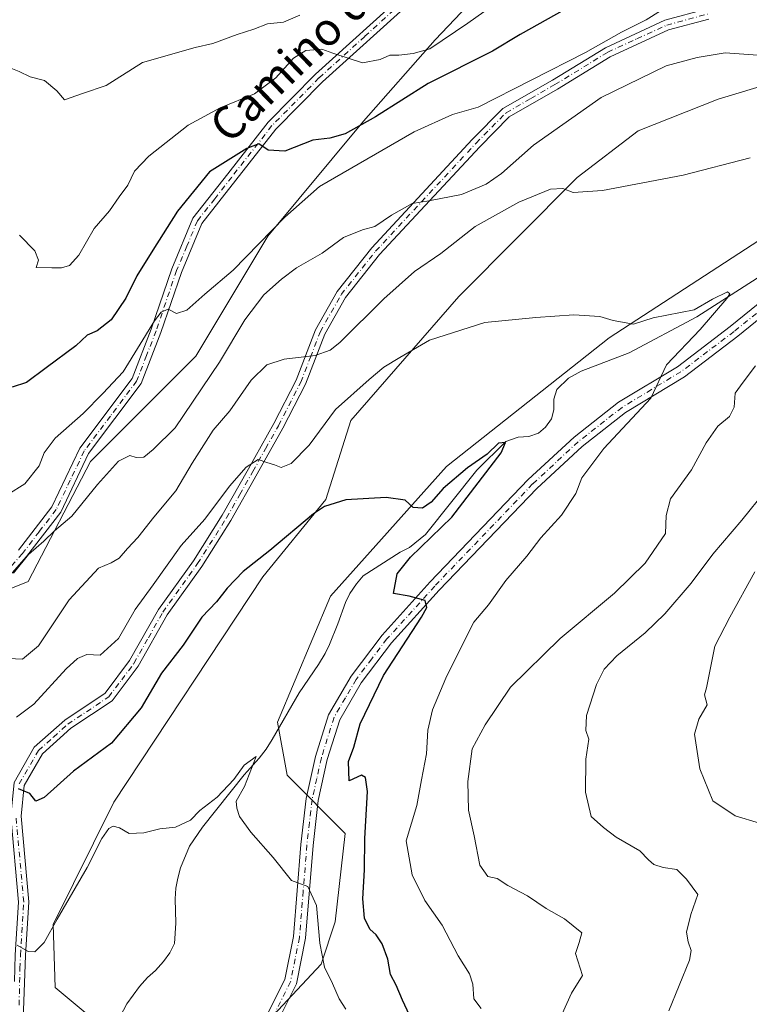
# Model space of a CAD drawing. Units: metres. Extents: x 614385 to 617839, y 4722437 to 4724807.
# Drawn here: x 614884 to 615062, y 4723843 to 4724083 of the extents above; entities that cross this region are included whole.
import ezdxf
from ezdxf.enums import TextEntityAlignment as Align

# ---------------------------------------------------------------- set-up
doc = ezdxf.new("R2010")
doc.units = ezdxf.units.M
doc.header["$MEASUREMENT"] = 0
doc.linetypes.add('DGN Style 4', pattern=[2.638475, 1.318413, -0.659207, 0.001648, -0.659207])
for name, color, linetype, lineweight in [('Arbolado forestal CxS', 92, 'Continuous', 0), ('Camino Cxs', 7, 'Continuous', 0), ('Camino eje', 30, 'DGN Style 4', 13), ('Corriente natural lineal', 142, 'Continuous', 13), ('Cultivos herbáceos CxS', 92, 'Continuous', 0), ('Curva de nivel maestra', 30, 'Continuous', 30), ('Curva de nivel normal', 30, 'Continuous', 0), ('Matorral CxS', 135, 'Continuous', 0), ('Pista no pavimentada Cxs', 111, 'Continuous', 0), ('Pista no pavimentada eje', 91, 'DGN Style 4', 0), ('Texto cartográfico', 7, 'Continuous', 0)]:
    doc.layers.add(name, color=color, linetype=linetype, lineweight=lineweight)
doc.styles.add('Style-Arial', font='txt')

msp = doc.modelspace()

# ---------------------------------------------------------------- linework, layer by layer
at = {"layer": 'Arbolado forestal CxS', "color": 92, "linetype": 'Continuous', "lineweight": 0}
for points in [[(615007.2201, 4724101.3349, 761.3987), (614985.0751, 4724078.0113, 756.1223), (614967.5929, 4724058.1865, 751.5181), (614944.2825, 4724030.1989, 745.6181), (614926.8001, 4724001.0443, 743.102), (614901.1587, 4723975.3887, 742.2051), (614886.0075, 4723946.2351, 739.5628), (614862.6975, 4723936.9053, 738.2097), (614840.5535, 4723934.5735, 733.9799), (614829.8297, 4723946.8085, 733.4101), (614835.8923, 4723995.2141, 742.7011), (614842.8857, 4724015.0389, 746.3312), (614844.0517, 4724031.3659, 748.1172), (614847.5481, 4724046.5257, 750.5762), (614836.2783, 4724066.3617, 752.0315), (614838.9677, 4724079.7885, 754.2677), (614849.7537, 4724097.9533, 758.1407)], [(614849.7537, 4724097.9533, 758.1407), (614838.9677, 4724079.7885, 754.2677), (614836.2783, 4724066.3617, 752.0315), (614847.5481, 4724046.5257, 750.5762), (614844.0517, 4724031.3659, 748.1172), (614842.8857, 4724015.0389, 746.3312), (614835.8923, 4723995.2141, 742.7011), (614829.8297, 4723946.8085, 733.4101), (614840.5535, 4723934.5735, 733.9799), (614862.6975, 4723936.9053, 738.2097), (614886.0075, 4723946.2351, 739.5628), (614901.1587, 4723975.3887, 742.2051), (614926.8001, 4724001.0443, 743.102), (614944.2825, 4724030.1989, 745.6181), (614967.5929, 4724058.1865, 751.5181), (614985.0751, 4724078.0113, 756.1223), (615007.2201, 4724101.3349, 761.3987)]]:
    msp.add_polyline3d(points, dxfattribs=at)
at = {"layer": 'Camino Cxs', "color": 7, "linetype": 'Continuous', "lineweight": 0}
for points in [[(614883.6601, 4723953.8401, 742.7251), (614891.7501, 4723964.3801, 743.2704), (614898.5501, 4723978.6001, 746.6156), (614911.2901, 4723995.5701, 746.9224), (614915.9501, 4724007.6001, 747.3721), (614920.9401, 4724022.2901, 748.0945), (614926.0801, 4724034.5501, 749.1789), (614934.5501, 4724045.3601, 750.361), (614944.3801, 4724057.9301, 752.2758), (614955.9001, 4724069.5901, 754.3158), (614978.2401, 4724089.8301, 760.417)], [(614883.6601, 4723953.8401, 742.7251), (614891.7501, 4723964.3801, 743.2704), (614898.5501, 4723978.6001, 746.6156), (614911.2901, 4723995.5701, 746.9224), (614915.9501, 4724007.6001, 747.3721), (614920.9401, 4724022.2901, 748.0945), (614926.0801, 4724034.5501, 749.1789), (614934.5501, 4724045.3601, 750.361), (614944.3801, 4724057.9301, 752.2758), (614955.9001, 4724069.5901, 754.3158), (614978.2401, 4724089.8301, 760.417)], [(614979.9201, 4724087.9701, 759.7118), (614957.6301, 4724067.7901, 754.16), (614946.2601, 4724056.2801, 751.8768), (614936.5201, 4724043.8201, 749.7975), (614928.2601, 4724033.2701, 748.4148), (614923.2801, 4724021.4101, 747.496), (614918.3001, 4724006.7501, 746.2515), (614913.4901, 4723994.3501, 745.3514), (614900.7001, 4723977.3001, 743.8733), (614893.9001, 4723963.0601, 742.1267), (614885.5901, 4723952.2501, 741.939), (614877.3401, 4723943.0201, 741.5676)], [(614979.9201, 4724087.9701, 759.7118), (614957.6301, 4724067.7901, 754.16), (614946.2601, 4724056.2801, 751.8768), (614936.5201, 4724043.8201, 749.7975), (614928.2601, 4724033.2701, 748.4148), (614923.2801, 4724021.4101, 747.496), (614918.3001, 4724006.7501, 746.2515), (614913.4901, 4723994.3501, 745.3514), (614900.7001, 4723977.3001, 743.8733), (614893.9001, 4723963.0601, 742.1267), (614885.5901, 4723952.2501, 741.939), (614877.3401, 4723943.0201, 741.5676)], [(614882.6201, 4723848.9001, 719.6262), (614882.8501, 4723855.3601, 720.3558), (614883.6401, 4723868.2001, 721.987), (614881.7601, 4723889.0801, 724.6127), (614882.5701, 4723897.3301, 725.7989), (614887.4801, 4723905.8601, 726.9443), (614894.8701, 4723912.4601, 727.7712), (614904.7101, 4723919.0301, 728.1781), (614910.6801, 4723926.9701, 728.4791), (614917.6801, 4723939.3901, 728.6272), (614926.2001, 4723951.2501, 728.8917), (614933.2101, 4723962.3301, 730.0292), (614939.5801, 4723973.5801, 731.1314), (614945.8001, 4723984.6701, 732.6112), (614951.1901, 4723995.1901, 734.2888), (614955.9201, 4724007.4301, 736.8353), (614961.1601, 4724016.7201, 738.1975), (614969.6201, 4724027.3501, 739.1635), (614994.1001, 4724053.7101, 743.8761), (615001.5401, 4724061.2301, 744.7506), (615013.5801, 4724068.1601, 745.1836), (615026.4801, 4724076.0601, 745.4436), (615040.9901, 4724082.7301, 744.3271), (615051.2501, 4724085.5101, 744.2252)], [(614882.5701, 4723897.3301, 725.7989), (614887.4801, 4723905.8601, 726.9443), (614894.8701, 4723912.4601, 727.7712), (614904.7101, 4723919.0301, 728.1781), (614910.6801, 4723926.9701, 728.4791), (614917.6801, 4723939.3901, 728.6272), (614926.2001, 4723951.2501, 728.8917), (614933.2101, 4723962.3301, 730.0292), (614939.5801, 4723973.5801, 731.1314), (614945.8001, 4723984.6701, 732.6112), (614951.1901, 4723995.1901, 734.2888), (614955.9201, 4724007.4301, 736.8353), (614961.1601, 4724016.7201, 738.1975), (614969.6201, 4724027.3501, 739.1635), (614994.1001, 4724053.7101, 743.8761), (615001.5401, 4724061.2301, 744.7506), (615013.5801, 4724068.1601, 745.1836), (615026.4801, 4724076.0601, 745.4436), (615040.9901, 4724082.7301, 744.3271), (615051.2501, 4724085.5101, 744.2252)], [(615051.6901, 4724083.0401, 744.3003), (615041.8501, 4724080.3701, 743.5285), (615027.6501, 4724073.8501, 744.657), (615014.8501, 4724066.0101, 744.9448), (615003.0801, 4724059.2301, 744.253), (614995.9101, 4724051.9801, 743.376), (614971.5201, 4724025.7201, 738.6936), (614963.2401, 4724015.3201, 737.7685), (614958.1901, 4724006.3601, 736.614), (614953.4701, 4723994.1701, 734.0678), (614948.0001, 4723983.4901, 732.3826), (614941.7601, 4723972.3501, 731.2256), (614935.3501, 4723961.0401, 729.3941), (614928.2701, 4723949.8501, 728.2893), (614919.7901, 4723938.0501, 727.9564), (614912.7801, 4723925.5901, 727.8285), (614906.4501, 4723917.1901, 727.8083), (614896.4001, 4723910.4801, 727.5997), (614889.4401, 4723904.2701, 726.9632), (614885.0001, 4723896.5501, 725.9298), (614884.2701, 4723889.0701, 724.8163), (614886.1501, 4723868.2401, 722.4027), (614885.3501, 4723855.2301, 720.8604), (614884.7001, 4723837.4501, 719.2094)], [(615051.6901, 4724083.0401, 744.3003), (615041.8501, 4724080.3701, 743.5285), (615027.6501, 4724073.8501, 744.657), (615014.8501, 4724066.0101, 744.9448), (615003.0801, 4724059.2301, 744.253), (614995.9101, 4724051.9801, 743.376), (614971.5201, 4724025.7201, 738.6936), (614963.2401, 4724015.3201, 737.7685), (614958.1901, 4724006.3601, 736.614), (614953.4701, 4723994.1701, 734.0678), (614948.0001, 4723983.4901, 732.3826), (614941.7601, 4723972.3501, 731.2256), (614935.3501, 4723961.0401, 729.3941), (614928.2701, 4723949.8501, 728.2893), (614919.7901, 4723938.0501, 727.9564), (614912.7801, 4723925.5901, 727.8285), (614906.4501, 4723917.1901, 727.8083), (614896.4001, 4723910.4801, 727.5997), (614889.4401, 4723904.2701, 726.9632), (614885.0001, 4723896.5501, 725.9298), (614884.2701, 4723889.0701, 724.8163), (614886.1501, 4723868.2401, 722.4027), (614885.3501, 4723855.2301, 720.8604), (614884.7001, 4723837.4501, 719.2094)]]:
    msp.add_polyline3d(points, dxfattribs=at)
at = {"layer": 'Camino eje', "color": 30, "linetype": 'DGN Style 4', "lineweight": 13}
for points in [[(614979.0801, 4724088.9001, 760.0388), (614967.9351, 4724078.8101, 757.3025), (614956.7651, 4724068.6901, 754.2172), (614945.3201, 4724057.1051, 751.9608), (614935.5351, 4724044.5901, 750.0441), (614931.4051, 4724039.3151, 749.2282), (614927.1701, 4724033.9101, 748.6439), (614924.6001, 4724027.7801, 748.068), (614922.1101, 4724021.8501, 747.6132), (614917.1251, 4724007.1751, 746.7498), (614914.7951, 4724001.1601, 746.7458), (614912.3901, 4723994.9601, 746.228), (614905.9951, 4723986.4351, 744.236), (614899.6251, 4723977.9501, 745.1997), (614896.2251, 4723970.8401, 742.9756), (614892.8251, 4723963.7201, 742.6544), (614888.6701, 4723958.3151, 743.142), (614884.6251, 4723953.0451, 742.2903), (614880.6651, 4723948.6201, 743.5301)], [(614883.7851, 4723896.9401, 725.8556), (614888.4601, 4723905.0651, 726.9396), (614892.1551, 4723908.3651, 727.6109), (614895.6351, 4723911.4701, 727.6876), (614905.5801, 4723918.1101, 727.9533), (614908.7451, 4723922.3101, 727.9233), (614911.7301, 4723926.2801, 728.1177), (614915.2351, 4723932.5101, 728.2033), (614918.7351, 4723938.7201, 728.2511), (614927.2351, 4723950.5501, 728.5456), (614934.2801, 4723961.6851, 729.7067), (614937.4851, 4723967.3401, 729.9573), (614940.6701, 4723972.9651, 731.1295), (614943.7801, 4723978.5101, 731.6294), (614946.9001, 4723984.0801, 732.4665), (614952.3301, 4723994.6801, 734.1434), (614954.6901, 4724000.7751, 735.6655), (614957.0551, 4724006.8951, 736.7552), (614962.2001, 4724016.0201, 737.9785), (614970.5701, 4724026.5351, 738.9304), (614995.0051, 4724052.8451, 743.6019), (615002.3101, 4724060.2301, 744.4562), (615008.3301, 4724063.6951, 744.702), (615014.2151, 4724067.0851, 745.003), (615027.0651, 4724074.9551, 745.0171), (615034.1651, 4724078.2151, 744.3834), (615041.4201, 4724081.5501, 743.8747), (615051.4701, 4724084.2751, 744.2381)], [(614883.7751, 4723843.1309, 719.6515), (614883.9851, 4723852.0651, 720.233), (614884.1001, 4723855.2951, 720.6077), (614884.8951, 4723868.2201, 722.1941), (614883.0151, 4723889.0751, 724.6479)]]:
    msp.add_polyline3d(points, dxfattribs=at)
at = {"layer": 'Corriente natural lineal', "color": 142, "linetype": 'Continuous', "lineweight": 13}
msp.add_polyline3d([(615063.4301, 4724020.0001, 731.7702), (615048.7201, 4724010.6001, 730.5593), (615032.2401, 4724001.8401, 728.4811), (615020.6001, 4723997.3501, 727.9074), (615017.4901, 4723995.6401, 728.103), (615014.6901, 4723992.8701, 727.9724), (615013.9501, 4723990.5301, 727.652), (615013.9401, 4723987.9401, 727.1974), (615013.4101, 4723985.8101, 727.0276), (615011.9501, 4723983.7701, 726.7711), (615010.2401, 4723982.2901, 726.5766), (615007.8301, 4723981.4901, 726.4674), (615005.2201, 4723981.2901, 726.5872), (615002.2901, 4723980.2801, 726.4905), (614995.2201, 4723973.2901, 725.7046), (614982.7001, 4723957.6301, 724.2217), (614978.7701, 4723954.5001, 724.1959), (614976.5301, 4723953.3101, 723.9683), (614967.5201, 4723947.5401, 723.5155), (614965.9201, 4723945.6301, 723.5247), (614964.3001, 4723943.3001, 723.3832), (614963.2201, 4723941.0501, 723.1798), (614961.3401, 4723935.8701, 722.929), (614959.3301, 4723930.8801, 722.9559), (614958.2601, 4723928.6501, 722.756), (614956.6801, 4723926.0101, 722.6105), (614951.9701, 4723919.0701, 721.7446), (614945.4001, 4723907.7201, 721.2542), (614943.8801, 4723905.3701, 721.107), (614942.1901, 4723903.1801, 720.8137), (614938.5701, 4723899.1401, 720.7313), (614928.3901, 4723886.4501, 720.1267), (614925.2201, 4723881.8201, 719.9374), (614923.0901, 4723876.5401, 719.7158), (614922.3901, 4723874.0001, 719.5617), (614921.9601, 4723871.5701, 719.3669), (614921.7601, 4723868.9701, 719.1021), (614921.9201, 4723863.1101, 718.6458), (614921.6201, 4723858.0901, 718.4251), (614920.4701, 4723855.8801, 718.4663), (614918.9401, 4723853.7701, 718.3039), (614916.9601, 4723851.5401, 718.1348), (614915.0401, 4723849.8601, 718.2962), (614913.0901, 4723847.6701, 718.1117), (614909.9901, 4723843.4701, 718.0693), (614907.6601, 4723839.0201, 717.8878)], dxfattribs=at)
at = {"layer": 'Cultivos herbáceos CxS', "color": 92, "linetype": 'Continuous', "lineweight": 0}
for points in [[(614892.5683, 4723699.0117, 711.3509), (614896.1007, 4723722.5665, 712.0469), (614913.7587, 4723739.0543, 713.4302), (614913.7591, 4723766.1421, 714.6497), (614902.1443, 4723778.0901, 714.9451), (614905.6885, 4723802.9719, 715.667), (614911.4059, 4723817.9617, 715.9612), (614906.6971, 4723835.6277, 717.5552), (614892.5701, 4723847.4047, 719.0223), (614892.0555, 4723862.7675, 721.1076), (614906.8707, 4723892.5043, 721.4579), (614943.1363, 4723947.3325, 724.8361), (614958.4405, 4723966.1763, 726.4554), (614964.5439, 4723985.3691, 729.2181), (614990.7941, 4724015.5237, 731.7258), (615019.6325, 4724044.5023, 736.1491), (615034.4845, 4724055.8351, 737.393), (615053.9215, 4724063.5259, 738.2388), (615102.0617, 4724078.0583, 740.3964)], [(614892.5683, 4723699.0117, 711.3509), (614896.1007, 4723722.5665, 712.0469), (614913.7587, 4723739.0543, 713.4302), (614913.7591, 4723766.1421, 714.6497), (614902.1443, 4723778.0901, 714.9451), (614905.6885, 4723802.9719, 715.667), (614911.4059, 4723817.9617, 715.9612), (614906.6971, 4723835.6277, 717.5552), (614892.5701, 4723847.4047, 719.0223), (614892.0555, 4723862.7675, 721.1076), (614906.8707, 4723892.5043, 721.4579), (614943.1363, 4723947.3325, 724.8361), (614958.4405, 4723966.1763, 726.4554), (614964.5439, 4723985.3691, 729.2181), (614990.7941, 4724015.5237, 731.7258), (615019.6325, 4724044.5023, 736.1491), (615034.4845, 4724055.8351, 737.393), (615053.9215, 4724063.5259, 738.2388), (615102.0617, 4724078.0583, 740.3964)], [(615073.8081, 4724035.6609, 733.1692), (615027.4189, 4724005.4375, 729.5464), (614987.8517, 4723974.1619, 726.3503), (614959.6173, 4723942.6215, 723.6713), (614946.6679, 4723912.0007, 721.4653), (614949.0217, 4723899.0459, 721.3105), (614963.1485, 4723884.9139, 723.4146), (614960.7301, 4723863.3729, 721.3387), (614957.2891, 4723853.0921, 719.9355), (614945.6589, 4723840.6083, 718.1493), (614927.8309, 4723828.3835, 718.9115), (614925.4767, 4723814.2507, 716.5234), (614933.3043, 4723795.7307, 716.7325), (614940.1191, 4723783.2867, 716.7591), (614972.6197, 4723748.4755, 717.3954), (614953.6593, 4723726.0261, 715.9216), (614946.6651, 4723709.4331, 715.1864)], [(615073.8081, 4724035.6609, 733.1692), (615027.4189, 4724005.4375, 729.5464), (614987.8517, 4723974.1619, 726.3503), (614959.6173, 4723942.6215, 723.6713), (614946.6679, 4723912.0007, 721.4653), (614949.0217, 4723899.0459, 721.3105), (614963.1485, 4723884.9139, 723.4146), (614960.7301, 4723863.3729, 721.3387), (614957.2891, 4723853.0921, 719.9355), (614945.6589, 4723840.6083, 718.1493), (614927.8309, 4723828.3835, 718.9115), (614925.4767, 4723814.2507, 716.5234), (614933.3043, 4723795.7307, 716.7325), (614940.1191, 4723783.2867, 716.7591), (614972.6197, 4723748.4755, 717.3954), (614953.6593, 4723726.0261, 715.9216), (614946.6651, 4723709.4331, 715.1864)]]:
    msp.add_polyline3d(points, dxfattribs=at)
at = {"layer": 'Curva de nivel maestra', "color": 30, "linetype": 'Continuous', "lineweight": 30, "flags": 128}
for points, elevation in [([(615025.43, 4724090.3801), (615005.74, 4724079.2401), (614999, 4724075.2201), (614983.33, 4724067.3501), (614970.51, 4724059.2401), (614963.14, 4724055.1301), (614959.43, 4724054.0201), (614955.27, 4724053.5401), (614948.5, 4724050.8501), (614944.37, 4724051.1301), (614942.1, 4724052.6801), (614939.19, 4724051.5601), (614930.1, 4724045.8901), (614922.32, 4724036.2701), (614916.35, 4724026.7701), (614912.43, 4724020.5501), (614909.77, 4724015.1101), (614906.18, 4724009.8201), (614902.77, 4724007.1801), (614900.33, 4724006.1501), (614897.55, 4724003.5701), (614890.39, 4723998.1901), (614885.56, 4723994.5801), (614882.08, 4723993.4701)], 750), ([(614978.79, 4723840.6801), (614977.07, 4723844.3501), (614975.6, 4723847.9901), (614974.21, 4723850.5701), (614973.56, 4723854.3401), (614972.16, 4723858.0701), (614970.7, 4723860.2001), (614969.16, 4723861.6301), (614967.87, 4723864.2801), (614967.41, 4723868.9601), (614967.83, 4723876.0201), (614967.94, 4723883.6801), (614968.59, 4723895.0701), (614968.13, 4723898.5001), (614967.15, 4723899.0401), (614964.1, 4723897.7001), (614963.93, 4723902.4001), (614965.22, 4723905.8801), (614966.78, 4723911.5601), (614972.44, 4723923.3501), (614981.69, 4723937.5301), (614983, 4723939.8901), (614982.59, 4723941.5401), (614978.69, 4723942.6101), (614974.95, 4723943.3101), (614975.84, 4723948.0501), (614979.05, 4723952.1201), (614989.1, 4723961.8501), (615001.14, 4723977.5201), (615002.16, 4723980.0201), (615000.47, 4723979.8101), (614997.72, 4723977.2001), (614992.96, 4723973.8101), (614987.01, 4723968.8301), (614984.11, 4723965.5301), (614982, 4723964.0601), (614979.68, 4723964.1801), (614977.74, 4723966.0001), (614973.1, 4723966.6701), (614963.28, 4723966.0401), (614958.15, 4723964.4801), (614955.4, 4723962.6701), (614944.8, 4723953.7401), (614938.34, 4723948.5901), (614934.43, 4723944.5801), (614931.81, 4723941.2801), (614928.26, 4723937.5001), (614923.74, 4723930.6801), (614918.42, 4723923.8701), (614913.52, 4723915.4401), (614906.23, 4723906.8701), (614897.01, 4723900.0201), (614889.91, 4723893.6801), (614887.88, 4723892.7601), (614886.35, 4723894.6201), (614883.66, 4723895.7201)], 725)]:
    msp.add_lwpolyline(points, dxfattribs=dict(at, elevation=elevation))
at = {"layer": 'Curva de nivel normal', "color": 30, "linetype": 'Continuous', "lineweight": 0, "flags": 128}
for points, elevation in [([(614881.04, 4723967.3601), (614885.17, 4723969.9501), (614888.62, 4723974.3501), (614889.86, 4723977.4901), (614892.56, 4723981.0301), (614899.36, 4723987.0601), (614904.19, 4723991.9101), (614909.12, 4723997.2401), (614916.77, 4724009.5801), (614918.37, 4724011.7301), (614920.1, 4724012.4601), (614922.1, 4724011.4201), (614924.57, 4724012.2001), (614928.99, 4724016.0701), (614935.91, 4724021.9001), (614948.46, 4724034.8101), (614956.88, 4724042.2701), (614979.95, 4724055.5601), (614989.26, 4724059.7901), (614995.54, 4724061.6201), (615021.62, 4724074.8901), (615030.42, 4724079.8701), (615036.38, 4724082.8701), (615043.4, 4724087.1801)], 745), ([(614883.9, 4724030.4501), (614887.64, 4724026.6401), (614888.47, 4724024.3501), (614887.96, 4724022.6201), (614891.77, 4724022.4801), (614894.1, 4724022.5001), (614896.06, 4724023.0901), (614898.29, 4724025.5601), (614902.07, 4724032.1101), (614905.81, 4724036.4001), (614908.17, 4724039.8001), (614910.27, 4724042.6301), (614911.83, 4724046.0201), (614915.34, 4724049.6801), (614924.9, 4724057.1801), (614932.74, 4724061.4401), (614941.1, 4724064.8701), (614946.26, 4724068.7401), (614950.59, 4724073.5201), (614953.6, 4724075.3501), (614957.48, 4724075.7301), (614960.16, 4724074.7201), (614967.37, 4724072.4101), (614971.67, 4724073.1801), (614974.05, 4724074.2401), (614976.22, 4724074.2501), (614979.72, 4724074.6201), (614983.72, 4724075.7901), (614992.99, 4724082.0201), (615001.33, 4724088.0201)], 755), ([(614952.1, 4724083.9801), (614948.1, 4724082.3101), (614944.26, 4724081.8401), (614940.94, 4724080.5501), (614936.86, 4724079.2901), (614930.92, 4724077.0601), (614926.63, 4724076.0901), (614913.8, 4724072.4901), (614904.96, 4724066.8301), (614899.19, 4724064.9401), (614894.84, 4724063.3401), (614892.95, 4724065.5501), (614889.98, 4724068.0801), (614886.44, 4724068.9901), (614883.78, 4724070.2701), (614880.15, 4724071.7201), (614875.28, 4724074.3301), (614867.45, 4724076.9101), (614863.52, 4724079.1601), (614859.42, 4724084.9201)], 760), ([(615068.17, 4724073.9201), (615055.62, 4724074.8201), (615048.83, 4724073.7001), (615041.28, 4724071.6301), (615025.49, 4724063.9401), (615009.01, 4724052.3501), (615001.19, 4724045.4801), (614997.45, 4724042.8401), (614991.45, 4724040.3601), (614983.51, 4724038.8001), (614979.45, 4724038.1801), (614974.43, 4724035.3501), (614970.39, 4724032.6001), (614967.33, 4724031.7801), (614962.73, 4724029.9101), (614957.56, 4724026.1001), (614951.27, 4724022.5401), (614947.67, 4724019.7101), (614943.31, 4724015.9401), (614938.76, 4724009.8901), (614932.56, 4723999.5201), (614921.8, 4723983.5601), (614916.44, 4723978.3001), (614914.1, 4723976.4701), (614912.24, 4723976.4001), (614910.72, 4723976.8901), (614908.01, 4723975.4901), (614902.84, 4723969.7801), (614896.6, 4723962.1201), (614892.43, 4723958.5301), (614889.77, 4723956.0101), (614886.1, 4723952.7901), (614882.42, 4723948.2601)], 740), ([(614881.23, 4723927.4801), (614884.6, 4723927.2801), (614888.49, 4723930.5401), (614896, 4723941.7501), (614903.12, 4723949.4001), (614906.19, 4723950.7101), (614908.12, 4723951.8401), (614910.14, 4723954.2201), (614912.71, 4723956.9001), (614916.58, 4723961.8801), (614921.92, 4723968.2301), (614925.92, 4723975.0201), (614931.03, 4723983.0201), (614935.08, 4723987.6801), (614940.25, 4723995.1501), (614944.05, 4723998.8801), (614948.3, 4724000.2901), (614955.85, 4724001.2101), (614959.53, 4724002.4701), (614961.86, 4724004.3401), (614972.55, 4724014.9301), (614980.05, 4724021.6401), (614986.43, 4724025.9701), (614994.77, 4724032.6001), (615005.43, 4724038.5201), (615013.1, 4724041.6301), (615016.14, 4724041.8201), (615018.62, 4724040.8201), (615025.76, 4724041.3401), (615045.46, 4724045.0501), (615061.7, 4724049.2601)], 735), ([(614996.22, 4723842.3401), (614994.43, 4723844.7001), (614994.24, 4723848.2001), (614993.45, 4723850.7301), (614990.65, 4723855.1501), (614986.78, 4723862.5901), (614982.56, 4723868.5801), (614979.48, 4723874.8201), (614977.99, 4723883.1301), (614980.62, 4723891.6901), (614981.74, 4723897.9201), (614982.91, 4723904.2401), (614983.25, 4723910.0001), (614984.4, 4723914.9601), (614987.64, 4723922.6701), (614991.98, 4723931.3501), (614994.44, 4723936.3201), (614998.03, 4723940.5501), (615002.23, 4723946.4101), (615007.39, 4723952.3801), (615010.8, 4723956.7801), (615015.78, 4723962.3101), (615019.27, 4723967.6001), (615020.72, 4723971.4501), (615026.15, 4723978.5501), (615037.53, 4723990.7901), (615041.37, 4723998.9001), (615049.53, 4724007.5301), (615056.07, 4724015.0401), (615056.81, 4724016.2201), (615056.2, 4724016.6801), (615052.57, 4724014.8501), (615048.11, 4724012.2601), (615038.15, 4724010.3201), (615033.36, 4724008.8001), (615028.4, 4724009.6801), (615025.18, 4724010.6801), (615018.78, 4724011.0901), (615009.54, 4724010.4601), (614997.17, 4724009.1801), (614983.7, 4724004.9401), (614976.45, 4724000.6601), (614972.56, 4723998.3201), (614969.01, 4723995.3601), (614960.82, 4723988.0601), (614954.35, 4723979.3801), (614949.99, 4723974.9001), (614947.53, 4723973.9201), (614945.98, 4723974.5601), (614944.1, 4723975.1201), (614941.94, 4723975.8901), (614939.03, 4723974.0501), (614934.97, 4723969.3501), (614929.01, 4723961.3501), (614923.26, 4723954.9401), (614916.41, 4723945.3501), (614912.02, 4723939.3601), (614907.94, 4723932.3101), (614903.52, 4723928.3101), (614900.3, 4723928.4201), (614898.01, 4723927.4701), (614895.24, 4723924.9301), (614887.32, 4723916.3501), (614883.17, 4723913.1801)], 730), ([(615063, 4723998.6901), (615060.02, 4723994.7101), (615058.12, 4723992.0101), (615057.81, 4723988.6401), (615056.7, 4723986.3401), (615053.9, 4723984.0201), (615051.06, 4723979.9001), (615047.45, 4723973.3801), (615042.32, 4723966.2901), (615041.3, 4723962.2501), (615041.14, 4723957.8701), (615036.17, 4723950.6201), (615028.68, 4723943.3201), (615015.52, 4723932.3001), (615003.42, 4723920.4801), (614997.25, 4723911.3001), (614994.1, 4723905.4901), (614993.04, 4723897.5701), (614993.16, 4723890.5701), (614994.52, 4723884.3101), (614995.95, 4723877.2001), (614997.84, 4723874.4001), (615000.14, 4723873.9501), (615002.73, 4723872.2401), (615007.52, 4723869.7601), (615012.06, 4723866.6401), (615016.56, 4723864.1401), (615020.78, 4723860.7301), (615020.08, 4723858.3601), (615019.18, 4723855.6801), (615020.92, 4723850.3501), (615018.24, 4723846.0401), (615015.95, 4723841.0201)], 735), ([(615041.91, 4723841.7301), (615046.96, 4723854.0601), (615047.37, 4723856.4301), (615046.68, 4723858.5301), (615046.23, 4723860.8501), (615047.27, 4723865.1601), (615048.97, 4723870.0701), (615046.26, 4723873.8001), (615043.87, 4723876.1201), (615040.56, 4723876.6401), (615038.26, 4723877.3801), (615037, 4723878.5201), (615034.91, 4723880.6801), (615029.15, 4723884.0201), (615026.05, 4723886.3501), (615023.04, 4723889.0201), (615021.66, 4723894.9201), (615021.74, 4723902.9501), (615022.48, 4723907.8201), (615021.72, 4723909.9701), (615021.86, 4723913.5901), (615024.31, 4723921.1001), (615026.19, 4723924.8501), (615029.28, 4723928.0901), (615036.14, 4723933.6801), (615040.94, 4723938.3201), (615047.41, 4723945.8201), (615052.66, 4723952.8401), (615059.74, 4723961.1001), (615065.49, 4723968.2701)], 740), ([(615062.88, 4723948.5601), (615056.78, 4723937.5001), (615053.17, 4723930.4701), (615051.13, 4723920.3501), (615050.61, 4723918.6401), (615051.24, 4723916.1801), (615049.25, 4723912.6801), (615048.21, 4723909.0201), (615049.52, 4723900.6201), (615052.64, 4723892.8201), (615058.1, 4723889.1801), (615064, 4723887.4001)], 745), ([(614963.3, 4723842.1401), (614961.68, 4723844.6401), (614960.03, 4723848.3801), (614958.11, 4723852.3601), (614956.99, 4723858.2401), (614956.14, 4723867.3901), (614954.07, 4723871.9901), (614950.12, 4723873.4801), (614945.66, 4723879.0201), (614940.2, 4723885.2201), (614937.41, 4723888.9901), (614936.8, 4723891.0501), (614936.64, 4723892.7401), (614938.67, 4723896.3501), (614941.49, 4723903.6001), (614938.6, 4723901.4901), (614936.05, 4723898.0401), (614932, 4723893.7401), (614927.74, 4723890.5001), (614925.53, 4723888.1701), (614921.83, 4723886.3901), (614918.03, 4723886.0201), (614914.13, 4723885.0101), (614910.55, 4723884.9101), (614908.21, 4723886.2501), (614906.71, 4723886.7101), (614905.65, 4723886.1001), (614903.94, 4723883.6801), (614900.38, 4723876.6101), (614893.05, 4723864.0201), (614889.9, 4723858.4001), (614887.61, 4723856.0801), (614885.98, 4723856.2201), (614883.31, 4723857.7601)], 720)]:
    msp.add_lwpolyline(points, dxfattribs=dict(at, elevation=elevation))
at = {"layer": 'Matorral CxS', "color": 135, "linetype": 'Continuous', "lineweight": 0}
for points in [[(614849.7537, 4724097.9533, 758.1407), (614838.9677, 4724079.7885, 754.2677), (614836.2783, 4724066.3617, 752.0315), (614847.5481, 4724046.5257, 750.5762), (614844.0517, 4724031.3659, 748.1172), (614842.8857, 4724015.0389, 746.3312), (614835.8923, 4723995.2141, 742.7011), (614829.8297, 4723946.8085, 733.4101), (614840.5535, 4723934.5735, 733.9799), (614862.6975, 4723936.9053, 738.2097), (614886.0075, 4723946.2351, 739.5628), (614901.1587, 4723975.3887, 742.2051), (614926.8001, 4724001.0443, 743.102), (614944.2825, 4724030.1989, 745.6181), (614967.5929, 4724058.1865, 751.5181), (614985.0751, 4724078.0113, 756.1223), (615007.2201, 4724101.3349, 761.3987)], [(614849.7537, 4724097.9533, 758.1407), (614838.9677, 4724079.7885, 754.2677), (614836.2783, 4724066.3617, 752.0315), (614847.5481, 4724046.5257, 750.5762), (614844.0517, 4724031.3659, 748.1172), (614842.8857, 4724015.0389, 746.3312), (614835.8923, 4723995.2141, 742.7011), (614829.8297, 4723946.8085, 733.4101), (614840.5535, 4723934.5735, 733.9799), (614862.6975, 4723936.9053, 738.2097), (614886.0075, 4723946.2351, 739.5628), (614901.1587, 4723975.3887, 742.2051), (614926.8001, 4724001.0443, 743.102), (614944.2825, 4724030.1989, 745.6181), (614967.5929, 4724058.1865, 751.5181), (614985.0751, 4724078.0113, 756.1223), (615007.2201, 4724101.3349, 761.3987)], [(615102.0617, 4724078.0583, 740.3964), (615053.9215, 4724063.5259, 738.2388), (615034.4845, 4724055.8351, 737.393), (615019.6325, 4724044.5023, 736.1491), (614990.7941, 4724015.5237, 731.7258), (614964.5439, 4723985.3691, 729.2181), (614958.4405, 4723966.1763, 726.4554), (614943.1363, 4723947.3325, 724.8361), (614906.8707, 4723892.5043, 721.4579), (614892.0555, 4723862.7675, 721.1076), (614892.5701, 4723847.4047, 719.0223), (614906.6971, 4723835.6277, 717.5552), (614911.4059, 4723817.9617, 715.9612), (614905.6885, 4723802.9719, 715.667), (614902.1443, 4723778.0901, 714.9451), (614913.7591, 4723766.1421, 714.6497), (614913.7587, 4723739.0543, 713.4302), (614896.1007, 4723722.5665, 712.0469), (614892.5683, 4723699.0117, 711.3509)], [(614892.5683, 4723699.0117, 711.3509), (614896.1007, 4723722.5665, 712.0469), (614913.7587, 4723739.0543, 713.4302), (614913.7591, 4723766.1421, 714.6497), (614902.1443, 4723778.0901, 714.9451), (614905.6885, 4723802.9719, 715.667), (614911.4059, 4723817.9617, 715.9612), (614906.6971, 4723835.6277, 717.5552), (614892.5701, 4723847.4047, 719.0223), (614892.0555, 4723862.7675, 721.1076), (614906.8707, 4723892.5043, 721.4579), (614943.1363, 4723947.3325, 724.8361), (614958.4405, 4723966.1763, 726.4554), (614964.5439, 4723985.3691, 729.2181), (614990.7941, 4724015.5237, 731.7258), (615019.6325, 4724044.5023, 736.1491), (615034.4845, 4724055.8351, 737.393), (615053.9215, 4724063.5259, 738.2388), (615102.0617, 4724078.0583, 740.3964)], [(614946.6651, 4723709.4331, 715.1864), (614953.6593, 4723726.0261, 715.9216), (614972.6197, 4723748.4755, 717.3954), (614940.1191, 4723783.2867, 716.7591), (614933.3043, 4723795.7307, 716.7325), (614925.4767, 4723814.2507, 716.5234), (614927.8309, 4723828.3835, 718.9115), (614945.6589, 4723840.6083, 718.1493), (614957.2891, 4723853.0921, 719.9355), (614960.7301, 4723863.3729, 721.3387), (614963.1485, 4723884.9139, 723.4146), (614949.0217, 4723899.0459, 721.3105), (614946.6679, 4723912.0007, 721.4653), (614959.6173, 4723942.6215, 723.6713), (614987.8517, 4723974.1619, 726.3503), (615027.4189, 4724005.4375, 729.5464), (615073.8081, 4724035.6609, 733.1692)], [(615073.8081, 4724035.6609, 733.1692), (615027.4189, 4724005.4375, 729.5464), (614987.8517, 4723974.1619, 726.3503), (614959.6173, 4723942.6215, 723.6713), (614946.6679, 4723912.0007, 721.4653), (614949.0217, 4723899.0459, 721.3105), (614963.1485, 4723884.9139, 723.4146), (614960.7301, 4723863.3729, 721.3387), (614957.2891, 4723853.0921, 719.9355), (614945.6589, 4723840.6083, 718.1493), (614927.8309, 4723828.3835, 718.9115), (614925.4767, 4723814.2507, 716.5234), (614933.3043, 4723795.7307, 716.7325), (614940.1191, 4723783.2867, 716.7591), (614972.6197, 4723748.4755, 717.3954), (614953.6593, 4723726.0261, 715.9216), (614946.6651, 4723709.4331, 715.1864)]]:
    msp.add_polyline3d(points, dxfattribs=at)
at = {"layer": 'Pista no pavimentada Cxs', "color": 111, "linetype": 'Continuous', "lineweight": 0}
for points in [[(614875.47, 4723810.3705, 716.6188), (614885.7401, 4723813.3801, 716.5731), (614899.2201, 4723821.3701, 716.4954), (614904.3501, 4723822.4001, 716.1933), (614918.1401, 4723822.0401, 717.0623), (614924.4601, 4723822.7501, 717.0218), (614930.4501, 4723825.6801, 717.5689), (614936.5701, 4723830.4601, 717.5979), (614943.8501, 4723840.1901, 718.388), (614948.4201, 4723849.3301, 718.852), (614950.5301, 4723859.8101, 719.4743), (614952.3501, 4723882.2501, 721.1597), (614953.6201, 4723893.4101, 722.2045), (614955.9001, 4723903.6601, 722.8982), (614959.0501, 4723913.7601, 723.71), (614964.5701, 4723923.2001, 724.391), (614972.1501, 4723933.1701, 725.6079), (614983.8601, 4723946.1201, 725.6848), (615007.7301, 4723970.9901, 727.2548), (615018.8801, 4723981.3301, 728.3857), (615029.7101, 4723989.8001, 729.4587), (615044.0201, 4723998.4501, 730.5933), (615056.9001, 4724008.2101, 731.7513), (615077.3101, 4724024.7801, 733.9851)], [(614943.8501, 4723840.1901, 718.388), (614948.4201, 4723849.3301, 718.852), (614950.5301, 4723859.8101, 719.4743), (614952.3501, 4723882.2501, 721.1597), (614953.6201, 4723893.4101, 722.2045), (614955.9001, 4723903.6601, 722.8982), (614959.0501, 4723913.7601, 723.71), (614964.5701, 4723923.2001, 724.391), (614972.1501, 4723933.1701, 725.6079), (614983.8601, 4723946.1201, 725.6848), (615007.7301, 4723970.9901, 727.2548), (615018.8801, 4723981.3301, 728.3857), (615029.7101, 4723989.8001, 729.4587), (615044.0201, 4723998.4501, 730.5933), (615056.9001, 4724008.2101, 731.7513), (615077.3101, 4724024.7801, 733.9851)], [(615078.9301, 4724022.2301, 734.3806), (615058.7501, 4724005.8501, 732.3606), (615045.7101, 4723995.9601, 731.0763), (615031.4201, 4723987.3301, 729.6998), (615020.8301, 4723979.0501, 729.0115), (615009.8301, 4723968.8501, 727.6177), (614986.0601, 4723944.0801, 726.1944), (614974.4601, 4723931.2501, 725.4406), (614967.0601, 4723921.5301, 724.5859), (614961.8101, 4723912.5401, 723.8813), (614958.8001, 4723902.8801, 723.448), (614956.5801, 4723892.9201, 722.7575), (614955.3401, 4723881.9601, 721.6706), (614953.5001, 4723859.3901, 719.7326), (614951.2902, 4723848.3501, 719.2244), (614946.4101, 4723838.6101, 718.427)], [(615078.9301, 4724022.2301, 734.3806), (615058.7501, 4724005.8501, 732.3606), (615045.7101, 4723995.9601, 731.0763), (615031.4201, 4723987.3301, 729.6998), (615020.8301, 4723979.0501, 729.0115), (615009.8301, 4723968.8501, 727.6177), (614986.0601, 4723944.0801, 726.1944), (614974.4601, 4723931.2501, 725.4406), (614967.0601, 4723921.5301, 724.5859), (614961.8101, 4723912.5401, 723.8813), (614958.8001, 4723902.8801, 723.448), (614956.5801, 4723892.9201, 722.7575), (614955.3401, 4723881.9601, 721.6706), (614953.5001, 4723859.3901, 719.7326), (614951.2902, 4723848.3501, 719.2244), (614946.4101, 4723838.6101, 718.427)]]:
    msp.add_polyline3d(points, dxfattribs=at)
at = {"layer": 'Pista no pavimentada eje', "color": 91, "linetype": 'DGN Style 4', "lineweight": 0}
msp.add_polyline3d([(615078.1201, 4724023.5051, 734.0706), (615057.8251, 4724007.0301, 731.9048), (615051.3851, 4724002.1501, 731.2568), (615044.8651, 4723997.2051, 730.798), (615037.7201, 4723992.8901, 730.1496), (615030.5651, 4723988.5651, 729.5468), (615019.8551, 4723980.1901, 728.6475), (615008.7801, 4723969.9201, 727.3976), (614984.9601, 4723945.1001, 725.8925), (614973.3051, 4723932.2101, 725.2481), (614969.6051, 4723927.3501, 724.7896), (614965.8151, 4723922.3651, 724.4514), (614963.1901, 4723917.8701, 724.1271), (614960.4301, 4723913.1501, 723.7842), (614957.3501, 4723903.2701, 722.9415), (614956.2401, 4723898.2901, 722.766), (614955.1001, 4723893.1651, 722.4755), (614954.4651, 4723887.5851, 721.9541), (614953.8451, 4723882.1051, 721.408), (614952.9351, 4723870.8851, 720.3662), (614952.0151, 4723859.6001, 719.4448), (614950.9601, 4723854.3601, 719.718), (614949.8551, 4723848.8401, 719.0506), (614947.4151, 4723843.9701, 718.1549), (614945.1301, 4723839.4001, 718.3343)], dxfattribs=at)

# ---------------------------------------------------------------- texts
at = {"layer": 'Texto cartográfico', "color": 7, "linetype": 'Continuous', "lineweight": 0, "style": 'Style-Arial'}
msp.add_text('Camino de Iruzkun', height=8, rotation=44.0033, dxfattribs=at).set_placement((614966.6063, 4724088.5188), align=Align.MIDDLE_CENTER)

doc.saveas('drawing.dxf')
